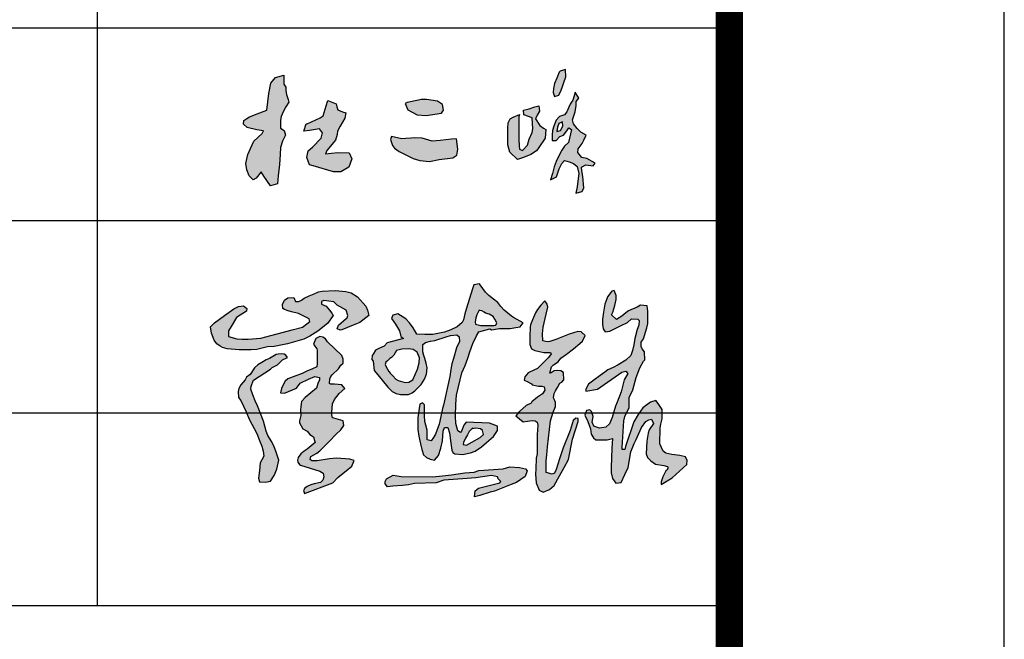
# Model space of a CAD drawing. Extents: x -813539 to 2638926, y -1631255 to 262076.
# Drawn here: x -610076 to -606495, y 190253 to 192506 of the extents above; entities that cross this region are included whole.
import ezdxf

# ---------------------------------------------------------------- set-up
doc = ezdxf.new("R2010")
doc.units = 0
doc.header["$LTSCALE"] = 1000
doc.header["$MEASUREMENT"] = 0
doc.layers.get('0').update_dxf_attribs({"linetype": 'CONTINUOUS'})
for name, color, linetype in [('PUB_DIM', 3, 'CONTINUOUS'), ('PUB_TITLE', 4, 'CONTINUOUS'), ('图签', 4, 'CONTINUOUS'), ('文字', 7, 'CONTINUOUS')]:
    doc.layers.add(name, color=color, linetype=linetype)

# ---------------------------------------------------------------- blocks, each defined once
blk = doc.blocks.new('杜二峰签名')
h = blk.add_hatch(color=256)
h.paths.add_polyline_path([(1471.59, 842.11), (1470.1, 843.1), (1470.1, 844.98), (1470.2, 846.16), (1470.4, 847.65), (1471.19, 849.42), (1472.28, 851.4), (1473.46, 853.28), (1473.17, 854.36), (1472.57, 856.24), (1472.28, 857.72), (1472.28, 859.11), (1471.41, 860.39), (1471.41, 863.94), (1468.19, 862.94), (1466.38, 860.73), (1465.58, 856.72), (1464.78, 850.1), (1460.96, 848.69), (1457.95, 847.49), (1456.95, 846.89), (1455.76, 846.06), (1455.66, 844.58), (1457.04, 843.3), (1460.81, 842.41), (1463.48, 842.01), (1462.88, 840.93), (1459.62, 837.96), (1458.34, 835.1), (1457.25, 832.73), (1456.46, 829.17), (1456.85, 826.6), (1457.84, 824.33), (1459.42, 822.75), (1460.61, 823.34), (1462.59, 825.91), (1463.58, 824.13), (1466.25, 820.38), (1468.92, 821.17), (1469.21, 824.33), (1469.71, 828.68), (1470, 832.73), (1470.2, 835.39), (1470.89, 837.86), (1472.08, 840.33)])
h.paths.add_polyline_path([(1493.63, 843.89), (1495.41, 846.95), (1495.9, 849.13), (1494.62, 849.52), (1492.74, 850.31), (1492.34, 851.4), (1492.05, 852.59), (1488.78, 853.97), (1488.19, 851.89), (1486.9, 847.84), (1485.82, 847.05), (1480.67, 844.78), (1480.28, 844.68), (1479.29, 841.91), (1481.56, 842.11), (1485.52, 842.8), (1486.71, 841.22), (1486.11, 839.05), (1482.75, 835.59), (1481.07, 834.11), (1480.48, 831.54), (1481.56, 828.67), (1483.05, 828.18), (1491.06, 825.81), (1493.92, 825.91), (1496.99, 827.69), (1498.27, 830.95), (1497.19, 833.32), (1492.74, 833.52), (1490.17, 833.22), (1487.89, 832.92), (1488.39, 834.31), (1491.75, 838.26), (1492.44, 840.53), (1492.64, 841.82)])
h.paths.add_polyline_path([(1534.36, 850.12), (1533.97, 852.29), (1531.99, 853.67), (1527.64, 854.36), (1525.56, 854.36), (1524.47, 854.07), (1520.03, 853.08), (1519.23, 852.68), (1520.22, 850.21), (1523.98, 848.24), (1527.44, 848.04), (1533.47, 848.93)])
h.paths.add_polyline_path([(1537.93, 831.34), (1539.61, 832.43), (1539.91, 834.8), (1539.42, 838.85), (1537.44, 838.75), (1532.99, 838.16), (1529.83, 837.86), (1525.97, 839.05), (1522.91, 839.24), (1521.52, 839.15), (1519.54, 838.95), (1517.86, 838.85), (1513.81, 839.74), (1513.41, 838.55), (1514.2, 836.28), (1515, 835.19), (1516.87, 833.91), (1519.25, 832.72), (1522.31, 831.14), (1524.98, 830.35), (1528.74, 829.96), (1532.59, 830.65)])
h.paths.add_polyline_path([(1574.34, 839.15), (1574.63, 842.45), (1573.65, 843.1), (1572.17, 844.09), (1570.49, 846.76), (1571.18, 848.14), (1572.07, 849.72), (1571.87, 851.8), (1570.29, 851.4), (1568.02, 850.61), (1565.84, 850.12), (1565.94, 848.34), (1569.2, 847.15), (1569.4, 842.8), (1569.2, 841.32), (1568.02, 838.65), (1567.42, 836.38), (1565.35, 834.21), (1564.16, 834.8), (1564.06, 836.09), (1563.96, 838.56), (1563.96, 842.11), (1563.96, 845.08), (1563.96, 847.45), (1564.26, 848.44), (1561.69, 847.35), (1560.6, 846.66), (1559.81, 845.18), (1559.61, 843), (1559.61, 836.48), (1560.4, 833.62), (1563.37, 830.75), (1565.84, 831.44), (1568.61, 832.63), (1570.88, 834.11), (1571.77, 835.49)])
h.paths.add_polyline_path([(1586.12, 849.52), (1586.51, 851.99), (1586.51, 853.57), (1587.5, 854.86), (1586.16, 857.16), (1585.23, 854.07), (1584.14, 852.49), (1583.65, 851.3), (1582.85, 849.42), (1581.87, 848.34), (1579.89, 847.64), (1578.6, 846.16), (1577.71, 843.79), (1577.22, 842.11), (1577.12, 840.43), (1577.12, 838.16), (1578.6, 838.16), (1580.09, 839.74), (1581.47, 840.23), (1582.85, 842.01), (1583.65, 843.2), (1584.73, 842.51), (1583.45, 837.37), (1581.87, 835.89), (1580.88, 834.4), (1579.39, 831.64), (1578.7, 829.96), (1577.91, 827.78), (1577.22, 825.22), (1576.43, 822.65), (1578.8, 823.93), (1579.79, 826.99), (1580.88, 829.07), (1581.87, 830.25), (1583.74, 829.76), (1585.43, 829.07), (1586.91, 827.98), (1587.5, 825.22), (1587.2, 822.15), (1586.91, 819.98), (1586.41, 817.41), (1588.89, 818.1), (1589.48, 819.58), (1589.18, 824.03), (1588.79, 826.2), (1588.59, 827.69), (1590.27, 828.57), (1593.14, 828.18), (1593.93, 829.27), (1590.76, 831.05), (1588.69, 831.44), (1587.11, 833.52), (1587.3, 834.9), (1588.89, 836.97), (1589.58, 838.36), (1590.47, 840.23), (1588.39, 841.42), (1586.91, 842.9), (1585.52, 844.68), (1585.13, 846.36)])
h.paths.add_polyline_path([(1581.07, 845.47), (1581.27, 843.89), (1580.28, 842.11), (1578.9, 841.72), (1579.2, 843.49), (1579.69, 844.88)], flags=16)
h.paths.add_polyline_path([(1582.45, 863.26), (1582.35, 866.12), (1580.18, 865.43), (1579.78, 865.04), (1578.89, 862.76), (1578, 860.59), (1577.61, 858.61), (1577.51, 857.03), (1578, 855.45), (1579.68, 856.04), (1580.57, 858.02), (1581.07, 859.4), (1581.66, 860.98)])
blk = doc.blocks.new('杜二峰')
for points in [[(1580.18, 865.43), (1579.78, 865.04), (1578.89, 862.76), (1578, 860.59), (1577.61, 858.61), (1577.51, 857.03), (1578, 855.45), (1579.68, 856.04), (1580.57, 858.02), (1581.07, 859.4), (1581.66, 860.98), (1582.45, 863.26), (1582.35, 866.12), (1582.35, 866.12), (1580.18, 865.43)], [(1456.95, 846.89), (1457.95, 847.49), (1460.96, 848.69), (1464.78, 850.1), (1464.78, 850.1), (1465.58, 856.72), (1466.38, 860.73), (1468.19, 862.94), (1471.41, 863.94), (1471.41, 860.39), (1472.28, 859.11), (1472.28, 857.72), (1472.57, 856.24), (1473.17, 854.36), (1473.46, 853.28), (1472.28, 851.4), (1471.19, 849.42), (1471.19, 849.42), (1470.4, 847.65), (1470.2, 846.16), (1470.1, 844.98), (1470.1, 843.1), (1471.59, 842.11), (1471.59, 842.11), (1472.08, 840.33), (1470.89, 837.86), (1470.2, 835.39), (1470, 832.73), (1469.71, 828.68), (1469.21, 824.33), (1468.92, 821.17), (1466.25, 820.38), (1466.25, 820.38), (1463.58, 824.13), (1462.59, 825.91), (1462.59, 825.91), (1460.61, 823.34), (1459.42, 822.75), (1457.84, 824.33), (1456.85, 826.6), (1456.46, 829.17), (1457.25, 832.73), (1458.34, 835.1), (1459.62, 837.96), (1462.88, 840.93), (1463.48, 842.01), (1463.48, 842.01), (1460.81, 842.41), (1457.04, 843.3), (1455.66, 844.58), (1455.66, 844.58), (1455.76, 846.06)], [(1586.12, 857.23), (1586.12, 857.03), (1585.23, 854.07), (1584.14, 852.49), (1583.65, 851.3), (1582.85, 849.42), (1581.87, 848.34), (1579.89, 847.64), (1579.89, 847.64), (1578.6, 846.16), (1577.71, 843.79), (1577.22, 842.11), (1577.12, 840.43), (1577.12, 838.16), (1577.12, 838.16), (1578.6, 838.16), (1580.09, 839.74), (1581.47, 840.23), (1582.85, 842.01), (1582.85, 842.01), (1583.65, 843.2), (1583.65, 843.2), (1584.73, 842.51), (1584.73, 842.51), (1583.45, 837.37), (1581.87, 835.89), (1580.88, 834.4), (1579.39, 831.64), (1578.7, 829.96), (1577.91, 827.78), (1577.22, 825.22), (1576.43, 822.65), (1576.43, 822.65), (1578.8, 823.93), (1578.8, 823.93), (1579.79, 826.99), (1580.88, 829.07), (1581.87, 830.25), (1581.87, 830.25), (1583.74, 829.76), (1585.43, 829.07), (1585.43, 829.07), (1586.91, 827.98), (1586.91, 827.98), (1587.5, 825.22), (1587.2, 822.15), (1586.91, 819.98), (1586.41, 817.41), (1586.41, 817.41), (1588.89, 818.1), (1589.48, 819.58), (1589.18, 824.03), (1588.79, 826.2), (1588.59, 827.69), (1590.27, 828.57), (1590.27, 828.57), (1593.14, 828.18), (1593.93, 829.27), (1590.76, 831.05), (1588.69, 831.44), (1587.11, 833.52), (1587.3, 834.9), (1588.89, 836.97), (1589.58, 838.36), (1590.47, 840.23), (1588.39, 841.42), (1588.39, 841.42), (1586.91, 842.9), (1585.52, 844.68), (1585.52, 844.68), (1585.13, 846.36), (1586.12, 849.52), (1586.12, 849.52), (1586.51, 851.99), (1586.51, 853.57), (1587.5, 854.86), (1587.5, 854.86)], [(1480.28, 844.68), (1480.67, 844.78), (1485.82, 847.05), (1486.9, 847.84), (1486.9, 847.84), (1488.19, 851.89), (1488.78, 853.97), (1488.78, 853.97), (1492.05, 852.59), (1492.34, 851.4), (1492.74, 850.31), (1494.62, 849.52), (1495.9, 849.13), (1495.9, 849.13), (1495.41, 846.95), (1493.63, 843.89), (1492.64, 841.82), (1492.44, 840.53), (1491.75, 838.26), (1488.39, 834.31), (1488.39, 834.31), (1487.89, 832.92), (1490.17, 833.22), (1492.74, 833.52), (1497.19, 833.32), (1497.19, 833.32), (1498.27, 830.95), (1496.99, 827.69), (1493.92, 825.91), (1491.06, 825.81), (1483.05, 828.18), (1481.56, 828.67), (1480.48, 831.54), (1481.07, 834.11), (1482.75, 835.59), (1486.11, 839.05), (1486.71, 841.22), (1485.52, 842.8), (1485.52, 842.8), (1481.56, 842.11), (1479.29, 841.91), (1479.29, 841.91)], [(1520.03, 853.08), (1519.23, 852.68), (1520.22, 850.21), (1523.98, 848.24), (1523.98, 848.24), (1527.44, 848.04), (1533.47, 848.93), (1533.47, 848.93), (1534.36, 850.12), (1533.97, 852.29), (1531.99, 853.67), (1527.64, 854.36), (1525.56, 854.36), (1524.47, 854.07), (1520.03, 853.08)], [(1564.26, 848.44), (1563.96, 847.45), (1563.96, 847.45), (1563.96, 845.08), (1563.96, 842.11), (1563.96, 838.56), (1564.06, 836.09), (1564.16, 834.8), (1564.16, 834.8), (1564.16, 834.8), (1565.35, 834.21), (1567.42, 836.38), (1568.02, 838.65), (1569.2, 841.32), (1569.4, 842.8), (1569.2, 847.15), (1565.94, 848.34), (1565.94, 848.34), (1565.84, 850.12), (1568.02, 850.61), (1568.02, 850.61), (1570.29, 851.4), (1571.87, 851.8), (1572.07, 849.72), (1571.18, 848.14), (1571.18, 848.14), (1570.49, 846.76), (1570.49, 846.76), (1570.49, 846.76), (1572.17, 844.09), (1573.65, 843.1), (1574.63, 842.45), (1574.34, 839.15), (1571.77, 835.49), (1570.88, 834.11), (1568.61, 832.63), (1565.84, 831.44), (1563.37, 830.75), (1563.37, 830.75), (1560.4, 833.62), (1559.61, 836.48), (1559.61, 843), (1559.81, 845.18), (1560.6, 846.66), (1561.69, 847.35)], [(1581.07, 845.47), (1581.07, 845.47), (1581.07, 845.47), (1579.69, 844.88), (1579.69, 844.88), (1579.2, 843.49), (1579.2, 843.49), (1578.9, 841.72), (1578.9, 841.72), (1580.28, 842.11), (1580.28, 842.11), (1581.27, 843.89), (1581.07, 845.47)], [(1513.81, 839.74), (1513.41, 838.55), (1513.41, 838.55), (1514.2, 836.28), (1515, 835.19), (1516.87, 833.91), (1519.25, 832.72), (1522.31, 831.14), (1524.98, 830.35), (1528.74, 829.96), (1532.59, 830.65), (1537.93, 831.34), (1539.61, 832.43), (1539.91, 834.8), (1539.42, 838.85), (1537.44, 838.75), (1532.99, 838.16), (1529.83, 837.86), (1525.97, 839.05), (1522.91, 839.24), (1521.52, 839.15), (1519.54, 838.95), (1517.86, 838.85), (1517.86, 838.85)]]:
    blk.add_lwpolyline(points, close=True)
blk.add_blockref('杜二峰签名', (0, 0))
blk = doc.blocks.new('56446545645.')
h = blk.add_hatch(color=256)
h.dxf.hatch_style = 1
h.paths.add_polyline_path([(35761.5, 26117.3), (35761.3, 26123.1), (35762.6, 26139.5), (35766.9, 26148.5), (35776.3, 26160.6), (35787.3, 26170.8), (35781.3, 26178.1), (35766.7, 26179.3), (35758.4, 26179.5), (35756.5, 26181), (35757.5, 26190.3), (35759.4, 26194.7), (35761.9, 26198.3), (35775, 26210.4), (35779.4, 26217.5), (35783.9, 26222), (35783.9, 26230), (35781.5, 26237.3), (35752.9, 26264.6), (35748.8, 26270.8), (35742.9, 26274.2), (35736.9, 26275.4), (35728.7, 26271.7), (35724.5, 26260.3), (35727, 26256.1), (35731.1, 26251.1), (35732, 26248), (35732, 26234.6), (35732, 26221.1), (35730.7, 26214.4), (35722.2, 26210.4), (35710.9, 26205.7), (35701.6, 26200.9), (35683.5, 26194.4), (35672.4, 26190), (35666.8, 26185.4), (35662.8, 26178.4), (35659.3, 26170.6), (35657.6, 26162.1), (35665.8, 26161.1), (35689.7, 26171.5), (35697.6, 26181.1), (35714.5, 26189.3), (35727, 26195.1), (35736.3, 26193), (35736.6, 26188), (35733.2, 26180.5), (35730.5, 26171.3), (35707.4, 26152.8), (35699.9, 26144.1), (35698.5, 26134.3), (35698.2, 26127.6), (35698.7, 26116), (35695.9, 26105.4), (35695.9, 26101), (35702.4, 26089.3), (35711.2, 26084.3), (35717.2, 26077.9), (35724.1, 26072.9), (35726.6, 26065.8), (35727.6, 26061.3), (35719.5, 26055), (35711.8, 26048.3), (35705.5, 26044.2), (35698.9, 26038.5), (35693, 26031.5), (35692, 26025.8), (35692.8, 26022.1), (35695.8, 26017.1), (35697.8, 26015.8), (35737.4, 26003.8), (35743.8, 25999.7), (35744.9, 25992.2), (35743, 25985.5), (35738.6, 25980.5), (35725.3, 25978.2), (35718.6, 25976.1), (35711.6, 25972.4), (35707, 25969), (35704.3, 25964.4), (35705.9, 25958.8), (35763.2, 25979.9), (35773.4, 25990.9), (35784, 25999.9), (35790.3, 26004.2), (35801.7, 26013.8), (35806.5, 26025.1), (35797.6, 26028), (35770.9, 26029.9), (35756.5, 26028.6), (35731.8, 26024.5), (35720.9, 26024.7), (35717.8, 26027.2), (35718.8, 26033.2), (35730.7, 26040.1), (35736.8, 26044.5), (35756.5, 26064.2), (35769.2, 26077.5), (35779.2, 26087.3), (35785.5, 26096.1), (35784, 26105.4), (35765.5, 26110.4), (35762.4, 26111.3)])
h.paths.add_polyline_path([(35637.2, 26209.6), (35641, 26213), (35651.4, 26218.5), (35661.6, 26228.7), (35671.7, 26233.3), (35668.1, 26237.8), (35665.3, 26240.2), (35660.4, 26240.4), (35653, 26239.8), (35648.7, 26239.2), (35635.2, 26231.3), (35628.7, 26228.9), (35620, 26223.3), (35611.7, 26218.4), (35605.3, 26212.5), (35596.1, 26199.1), (35589.1, 26193.8), (35586, 26188.5), (35577.2, 26178.2), (35573.4, 26170.7), (35571.9, 26164.8), (35573, 26152.8), (35577.3, 26146.6), (35588.2, 26123.8), (35594.5, 26108.8), (35609.6, 26079.5), (35615.1, 26065.9), (35620, 26054), (35622.8, 26044.2), (35623.6, 26034.2), (35619.6, 26026.6), (35616.4, 26020.6), (35615.1, 26004.9), (35613, 25989.2), (35615.1, 25981.8), (35627.2, 25981.1), (35637.2, 25983.7), (35644.7, 25995), (35650.4, 26007.9), (35654.4, 26026.2), (35648.1, 26044.2), (35644.6, 26052.5), (35639.8, 26062.9), (35632.3, 26076), (35628.7, 26084.5), (35623, 26104.4), (35617.1, 26119.9), (35611.1, 26135.4), (35606.4, 26146), (35601.4, 26158.1), (35597.8, 26169.4), (35598.4, 26175.7), (35603.3, 26187.2)])
h.paths.add_polyline_path([(35704.6, 26270.1), (35717.2, 26276.5), (35732.8, 26286.5), (35752.6, 26301.9), (35764.1, 26318.3), (35761.4, 26322.8), (35756.4, 26329.2), (35749.6, 26336.9), (35740.5, 26341.3), (35740.5, 26346.3), (35745.2, 26348.1), (35765.6, 26345.7), (35772.3, 26338.7), (35790.3, 26328.9), (35793.5, 26318.3), (35792.4, 26313.6), (35790, 26312.2), (35774.7, 26298.9), (35772, 26291.5), (35777.9, 26288.3), (35781.2, 26288.9), (35804.4, 26298.6), (35818, 26304.2), (35836, 26318.3), (35833.3, 26328.9), (35829.8, 26336.9), (35813, 26356), (35800.3, 26364), (35789.7, 26366.6), (35768.2, 26368.7), (35741.7, 26367.2), (35734.3, 26365.7), (35725.8, 26362.2), (35715.8, 26357.8), (35705.2, 26353.4), (35700.1, 26349.3), (35694.5, 26346.3), (35688.1, 26346.3), (35687.5, 26347.5), (35684.5, 26354.3), (35672.5, 26353.7), (35666, 26349), (35661.6, 26340.4), (35662.4, 26332.5), (35666, 26330.4), (35673, 26327.5), (35679.5, 26325.7), (35694, 26321.9), (35715.8, 26311.3), (35716.6, 26306), (35710.5, 26301), (35702.2, 26294.8), (35681, 26288.9), (35663.9, 26284.5), (35638.3, 26277.7), (35617.9, 26272.1), (35592, 26270.1), (35579.9, 26270.1), (35569.3, 26271.2), (35552.7, 26275.4), (35552.7, 26287.3), (35557.8, 26296), (35568.5, 26313.9), (35588.7, 26326.6), (35589.7, 26332.5), (35582.6, 26337.5), (35572.6, 26336.3), (35563.4, 26331.3), (35544.3, 26318), (35524.3, 26303), (35516.3, 26295.1), (35518.1, 26282.7), (35523.7, 26268), (35529.3, 26260.6), (35535.8, 26255.9), (35540.2, 26253.6), (35549.6, 26250.9), (35574.1, 26248.6), (35598.5, 26248.6), (35610, 26249.2), (35631.5, 26254.5), (35644.8, 26255.6), (35671.9, 26260.9)])
h.paths.add_polyline_path([(35946.9, 26237.6), (35945.5, 26244.6), (35945, 26259.8), (35950.4, 26263.5), (35960.9, 26266.6), (35969.2, 26267.7), (35992.6, 26274.7), (36000.9, 26277.4), (36014, 26279.1), (36018.9, 26275.1), (36019.1, 26265.3), (36013, 26252.8), (36007, 26231.6), (36003.7, 26220.6), (36001.5, 26209.2), (36000, 26195.1), (35987.1, 26136.8), (35985.1, 26130), (35979.3, 26104.7), (35977.9, 26098.4), (35970.9, 26078.3), (35967, 26071.9), (35962.3, 26064.7), (35953.8, 26067), (35953.8, 26086.7), (35951.2, 26096.8), (35949.3, 26103.8), (35948.7, 26115.9), (35948.7, 26126.6), (35948.3, 26137.7), (35944.6, 26141.8), (35939.1, 26138.9), (35937.6, 26130.3), (35935.4, 26111.2), (35935, 26087.9), (35937.2, 26074.6), (35940.7, 26058.8), (35943.2, 26047.1), (35946.5, 26036.8), (35952.4, 26031), (35960, 26027.9), (35968.8, 26025.9), (35976.8, 26035.5), (35981.6, 26050.1), (35985.1, 26065.1), (35986.1, 26084.3), (35989, 26092.1), (35996, 26091.9), (35998.8, 26081.4), (36001.5, 26060.4), (36004, 26045.8), (36005.6, 26041.7), (36010.1, 26038.8), (36025.3, 26037.4), (36041.5, 26040.5), (36051, 26044), (36063.7, 26053), (36073.6, 26061.4), (36087.7, 26073.4), (36095.8, 26085.5), (36095.8, 26094.9), (36079.9, 26100.3), (36032.5, 26102.7), (36027.8, 26096.4), (36023.5, 26084.7), (36021.2, 26081.6), (36015.7, 26085.1), (36011.8, 26099.7), (36011.3, 26114.8), (36012, 26138.8), (36013.4, 26157.3), (36024.3, 26202), (36030.8, 26216.8), (36036.4, 26231.8), (36040.3, 26244.4), (36046.4, 26261.4), (36053.4, 26277.2), (36058.1, 26284.8), (36080.5, 26291.4), (36083.7, 26289.5), (36100, 26291.7), (36121.7, 26291.7), (36132.8, 26293.6), (36141.7, 26295.4), (36148, 26303.4), (36128.5, 26314.3), (36124, 26317), (36109.2, 26328.6), (36103.1, 26336.3), (36096.5, 26344.5), (36088.1, 26351.1), (36078.6, 26358.4), (36071.8, 26365), (36060.7, 26379.8), (36059.5, 26381.9), (36048.4, 26379.8), (36045.3, 26372), (36033.2, 26333), (36030.2, 26321.3), (36027.5, 26309.6), (36024.6, 26304.2), (36014.8, 26295.2), (36001.6, 26289), (35988.9, 26284.7), (35965.3, 26280), (35949.3, 26280), (35933.3, 26280.4), (35925.9, 26293.4), (35918.5, 26303.2), (35910.7, 26311.7), (35894.4, 26321.3), (35884.8, 26318.6), (35881.7, 26311.9), (35889.7, 26300.5), (35898.1, 26287), (35900.8, 26275.9), (35906, 26271.6), (35873.4, 26263.2), (35866.8, 26256), (35856.3, 26251.4), (35849.5, 26248.4), (35844.5, 26240.2), (35842.5, 26237), (35842.3, 26229), (35845, 26225.6), (35846.7, 26206.7), (35854.3, 26198.1), (35874.2, 26173.5), (35883.4, 26164.6), (35891.2, 26160.3), (35899.9, 26158.7), (35916.5, 26158.7), (35923.3, 26161.6), (35929, 26166.1), (35942, 26178.6), (35948.3, 26189.5), (35952.8, 26199.4), (35953.7, 26212.1), (35951.8, 26221.8), (35948.9, 26231.6)])
h.paths.add_polyline_path([(35873.5, 26226.6), (35878.6, 26231.5), (35882.1, 26233.3), (35886.6, 26238.2), (35891.8, 26247.2), (35897.3, 26249), (35903, 26249.8), (35915.9, 26250.7), (35925.4, 26249.4), (35933.8, 26244.1), (35938.2, 26232.3), (35937.8, 26222.5), (35934.6, 26209.5), (35924.8, 26188.3), (35916.9, 26183.2), (35909.8, 26183), (35895.1, 26186.7), (35890.4, 26189.8), (35884.3, 26196.1), (35879.2, 26201.4), (35876.6, 26205), (35871.1, 26214.6), (35869.3, 26218.9), (35870.5, 26223.7)], flags=16)
h.paths.add_polyline_path([(36051.8, 26300.5), (36050.7, 26304.8), (36052.4, 26313.7), (36054.3, 26319.7), (36059, 26329.2), (36060.3, 26328.3), (36064.3, 26327.5), (36069.2, 26325), (36072.1, 26323.1), (36079.4, 26320.5), (36087.1, 26316.4), (36090.7, 26310.5), (36094.4, 26303.3), (36092.7, 26298.9), (36088.9, 26298.2), (36083.2, 26297.6), (36078.6, 26297.6), (36072, 26297.8), (36066.7, 26298.1), (36062.6, 26298)], flags=16)
h.paths.add_polyline_path([(36038.5, 26084.1), (36045.9, 26090.9), (36046.5, 26089.5), (36051.9, 26090.2), (36061.6, 26089.3), (36065.9, 26085.7), (36067.6, 26077.8), (36061.1, 26071.6), (36044.3, 26062), (36033.7, 26056), (36026.5, 26057.3), (36027.2, 26061.9), (36031.2, 26070.2), (36035.4, 26077)], flags=16)
h.paths.add_polyline_path([(36123.7, 25976.9), (36134.7, 25981), (36151.8, 25992.6), (36155.9, 26004), (36152.9, 26008.2), (36140.3, 26011.3), (36121, 26012.6), (36107.2, 26008.7), (36058.2, 26005.3), (36048.6, 26001.6), (36030.1, 26000.1), (36002.8, 25996.3), (35985, 25993.9), (35964.6, 25992.5), (35901.3, 25993.1), (35885.5, 25995.4), (35871.9, 25988.1), (35869.2, 25982.8), (35869.2, 25977.9), (35874, 25972.1), (35884.7, 25973.6), (35904.4, 25974.4), (35916.1, 25976), (35928.4, 25978.9), (35971.9, 25979.8), (35987.5, 25985.8), (36035, 25988.8), (36052.5, 25990.4), (36084, 25995.2), (36096, 25992.1), (36097.1, 25988.3), (36102.9, 25982.8), (36100.6, 25980), (36079.5, 25974.4), (36057.8, 25969.5), (36050.6, 25964), (36049.8, 25951.9), (36060.4, 25954.8), (36081.1, 25961.1), (36089.9, 25963.5)])
h.paths.add_polyline_path([(36210.2, 26149.4), (36209.1, 26151.9), (36210.8, 26160.4), (36213.5, 26165.9), (36217.3, 26173), (36222.1, 26181.1), (36225.8, 26183.5), (36229.8, 26188.3), (36229.6, 26203.3), (36224.2, 26206.2), (36217.1, 26207.3), (36210.6, 26206.2), (36204.3, 26202.3), (36202, 26201.4), (36204.9, 26214.6), (36209.5, 26218.6), (36218.3, 26224.4), (36224.2, 26232), (36235.3, 26240.3), (36249.5, 26251), (36262.4, 26261.4), (36267.6, 26266.2), (36273.3, 26277.5), (36264.9, 26285.4), (36258, 26285.7), (36241.1, 26280.4), (36214.1, 26269.4), (36201.8, 26265.6), (36196.6, 26265.2), (36187.8, 26267.1), (36187, 26281.4), (36188.3, 26294.5), (36194.2, 26320.5), (36198, 26334.7), (36196.7, 26341.3), (36193.8, 26345.3), (36191.6, 26347.5), (36183.6, 26338.9), (36176.9, 26330.4), (36172.6, 26323.5), (36166.5, 26309.5), (36162.9, 26299.5), (36161.9, 26295.1), (36161.3, 26275.1), (36161.1, 26259.8), (36164.6, 26251), (36171.7, 26247.1), (36189.9, 26243.3), (36199.3, 26243.3), (36202.8, 26243.3), (36204.3, 26240.4), (36198.9, 26233.1), (36176.9, 26211.2), (36160.6, 26203.7), (36158.1, 26202), (36151.4, 26193.9), (36149.7, 26187.4), (36156.2, 26184.9), (36164.4, 26180.3), (36166.2, 26178.2), (36178.8, 26175.1), (36185.9, 26175.1), (36190.1, 26173.8), (36191.9, 26167.6), (36186.7, 26160.1), (36176.7, 26153.2), (36165.6, 26143.7), (36163.9, 26141.2), (36153.7, 26136.6), (36140.3, 26124.3), (36132.8, 26115.5), (36147.8, 26103.6), (36156.6, 26104.4), (36165.8, 26105.9), (36172.1, 26105.1), (36176.3, 26102.6), (36177.3, 26096.5), (36176.5, 26077.4), (36176.5, 26054.2), (36176.5, 26043.4), (36176.1, 26038.6), (36174.2, 26030), (36173.3, 26008.5), (36172.5, 25997.8), (36174.4, 25980.3), (36180.2, 25965.2), (36188, 25961.1), (36201.3, 25966.7), (36210.3, 25974.8), (36221, 25994.3), (36230.8, 26011.4), (36239.4, 26027.5), (36247.8, 26068.1), (36259.2, 26104.2), (36259.2, 26110.1), (36254.4, 26110.7), (36248.6, 26105.7), (36242.9, 26085.9), (36228.5, 26050.9), (36221.6, 26028.4), (36214.5, 26006.9), (36211, 25999.3), (36206.6, 25997.7), (36194.5, 26001.2), (36194.5, 26024.8), (36195.9, 26036.9), (36197, 26052.6), (36203.1, 26105.5), (36208.3, 26122.9), (36212.9, 26134.1), (36213.1, 26142.5)])
h.paths.add_polyline_path([(36351, 26105.3), (36353.1, 26113.8), (36361.9, 26132.5), (36362.1, 26152.6), (36369.3, 26168.1), (36376.5, 26192.6), (36383.8, 26212.1), (36391, 26226), (36393.5, 26228.7), (36393.3, 26244.9), (36388.6, 26250.8), (36386.5, 26255.7), (36386.5, 26264.2), (36391, 26271.2), (36397.8, 26293.5), (36399.5, 26302), (36399.5, 26304.7), (36399.5, 26327), (36398.4, 26337.8), (36385.2, 26339.1), (36378.4, 26335.1), (36361, 26327.4), (36355.5, 26323.4), (36347.2, 26316.8), (36336.6, 26310), (36326.1, 26319.4), (36329.3, 26324.7), (36333.2, 26338.5), (36335.5, 26350.6), (36335.5, 26358.2), (36331.5, 26368.6), (36326.7, 26367.4), (36318.6, 26355.7), (36317, 26351.7), (36312.6, 26340.7), (36310.5, 26325.1), (36308.5, 26310.6), (36308.5, 26300.1), (36309.7, 26291), (36313.6, 26285.4), (36323.3, 26286.2), (36331, 26290.8), (36344.3, 26297.2), (36358.5, 26304), (36366.5, 26311.4), (36379.8, 26310.5), (36382.3, 26308), (36381.4, 26298.9), (36377.9, 26289.7), (36373.8, 26272), (36371.3, 26258.9), (36368.6, 26247.4), (36365.6, 26237.3), (36355, 26228), (36339.9, 26218.6), (36330, 26213.4), (36319.1, 26208.1), (36313, 26203.7), (36303.6, 26197), (36290.6, 26187.3), (36280.1, 26179.6), (36274.6, 26169.4), (36274.7, 26165.2), (36297.9, 26169.2), (36346.9, 26203.5), (36355.3, 26205.8), (36359.6, 26200.8), (36352.1, 26188.1), (36346, 26164), (36337.9, 26143), (36334.6, 26135.3), (36327.6, 26112.1), (36322.5, 26099.6), (36314.7, 26092.3), (36302.4, 26090.3), (36290.9, 26094.3), (36287.5, 26102.4), (36289, 26114.1), (36285.9, 26124.3), (36282.4, 26127.5), (36275.8, 26125.9), (36272.6, 26116.6), (36278.8, 26103.9), (36283.8, 26089.3), (36285.6, 26078.6), (36289.9, 26070.7), (36294.9, 26067), (36317.7, 26066.7), (36328.2, 26069.7), (36327.1, 26050), (36326, 26011), (36326, 26000.2), (36328.2, 25989.1), (36334.9, 25979.6), (36345.8, 25980.6), (36353.2, 25997.2), (36359.9, 26010.9), (36365.3, 26043), (36371.9, 26059.6), (36376.4, 26067.6), (36387, 26091.6), (36395.9, 26104.2), (36401.6, 26107.6), (36407.4, 26108.6), (36411.4, 26100.1), (36402.6, 26087.1), (36400.5, 26080.7), (36398, 26064.5), (36396.5, 26038.9), (36399.1, 26031), (36405.6, 26024.4), (36415.4, 26017.9), (36431.8, 26015), (36439.3, 26013.4), (36440.8, 26010.3), (36438.4, 26005.7), (36435.9, 26004.5), (36430.4, 25992.1), (36427, 25982), (36426.7, 25976.8), (36448.9, 25989.9), (36478.8, 26017.2), (36479.1, 26025.2), (36476.1, 26032.5), (36464.2, 26035.4), (36448.1, 26037.1), (36436.4, 26039.8), (36431, 26044.3), (36424.1, 26059.2), (36424.4, 26091.1), (36426.1, 26098.7), (36428.8, 26109.6), (36428.8, 26128), (36420.7, 26140.4), (36416.1, 26146.1), (36405.2, 26142.9), (36389.9, 26131.4), (36379.9, 26118.3), (36371.8, 26103.4), (36354.8, 26053.3), (36353.6, 26047.1), (36348.2, 26047.5), (36347.6, 26051.4)])
for points in [[(35906, 26271.6), (35873.4, 26263.2), (35866.8, 26256), (35856.3, 26251.4), (35849.5, 26248.4), (35844.5, 26240.2), (35842.5, 26237), (35842.3, 26229), (35845, 26225.6), (35846.7, 26206.7), (35854.3, 26198.1), (35874.2, 26173.5), (35883.4, 26164.6), (35891.2, 26160.3), (35899.9, 26158.7), (35916.5, 26158.7), (35923.3, 26161.6), (35929, 26166.1), (35942, 26178.6), (35948.3, 26189.5), (35952.8, 26199.4), (35953.7, 26212.1), (35951.8, 26221.8), (35948.9, 26231.6), (35946.9, 26237.6), (35945.5, 26244.6), (35945, 26259.8), (35950.4, 26263.5), (35960.9, 26266.6), (35969.2, 26267.7), (35992.6, 26274.7), (36000.9, 26277.4), (36014, 26279.1), (36018.9, 26275.1), (36019.1, 26265.3), (36013, 26252.8), (36007, 26231.6), (36003.7, 26220.6), (36001.5, 26209.2), (36000, 26195.1), (35987.1, 26136.8), (35985.1, 26130), (35979.3, 26104.7), (35977.9, 26098.4), (35970.9, 26078.3), (35967, 26071.9), (35962.3, 26064.7), (35953.8, 26067), (35953.8, 26086.7), (35951.2, 26096.8), (35949.3, 26103.8), (35948.7, 26115.9), (35948.7, 26126.6), (35948.3, 26137.7), (35944.6, 26141.8), (35939.1, 26138.9), (35937.6, 26130.3), (35935.4, 26111.2), (35935, 26087.9), (35937.2, 26074.6), (35940.7, 26058.8), (35943.2, 26047.1), (35946.5, 26036.8), (35952.4, 26031), (35960, 26027.9), (35968.8, 26025.9), (35976.8, 26035.5), (35981.6, 26050.1), (35985.1, 26065.1), (35986.1, 26084.3), (35989, 26092.1), (35996, 26091.9), (35998.8, 26081.4), (36001.5, 26060.4), (36004, 26045.8), (36005.6, 26041.7), (36010.1, 26038.8), (36025.3, 26037.4), (36041.5, 26040.5), (36051, 26044), (36063.7, 26053), (36073.6, 26061.4), (36087.7, 26073.4), (36095.8, 26085.5), (36095.8, 26094.9), (36079.9, 26100.3), (36032.5, 26102.7), (36027.8, 26096.4), (36023.5, 26084.7), (36021.2, 26081.6), (36015.7, 26085.1), (36011.8, 26099.7), (36011.3, 26114.8), (36012, 26138.8), (36013.4, 26157.3), (36024.3, 26202), (36030.8, 26216.8), (36036.4, 26231.8), (36040.3, 26244.4), (36046.4, 26261.4), (36053.4, 26277.2), (36058.1, 26284.8), (36080.5, 26291.4), (36083.7, 26289.5), (36100, 26291.7), (36121.7, 26291.7), (36132.8, 26293.6), (36141.7, 26295.4), (36148, 26303.4), (36128.5, 26314.3), (36124, 26317), (36109.2, 26328.6), (36103.1, 26336.3), (36096.5, 26344.5), (36088.1, 26351.1), (36078.6, 26358.4), (36071.8, 26365), (36060.7, 26379.8), (36059.5, 26381.9), (36048.4, 26379.8), (36045.3, 26372), (36033.2, 26333), (36030.2, 26321.3), (36027.5, 26309.6), (36024.6, 26304.2), (36014.8, 26295.2), (36001.6, 26289), (35988.9, 26284.7), (35965.3, 26280), (35949.3, 26280), (35933.3, 26280.4), (35925.9, 26293.4), (35918.5, 26303.2), (35910.7, 26311.7), (35894.4, 26321.3), (35884.8, 26318.6), (35881.7, 26311.9), (35889.7, 26300.5), (35898.1, 26287), (35900.8, 26275.9), (35906, 26271.6)], [(35589.1, 26326.9), (35568.5, 26313.9), (35557.8, 26296), (35552.7, 26287.3), (35552.7, 26275.4), (35569.3, 26271.2), (35579.9, 26270.1), (35592, 26270.1), (35617.9, 26272.1), (35638.3, 26277.7), (35663.9, 26284.5), (35681, 26288.9), (35702.2, 26294.8), (35710.5, 26301), (35716.6, 26306), (35715.8, 26311.3), (35694, 26321.9), (35679.5, 26325.7), (35673, 26327.5), (35666, 26330.4), (35662.4, 26332.5), (35661.6, 26340.4), (35666, 26349), (35672.5, 26353.7), (35684.5, 26354.3), (35687.5, 26347.5), (35688.1, 26346.3), (35694.5, 26346.3), (35700.1, 26349.3), (35705.2, 26353.4), (35715.8, 26357.8), (35725.8, 26362.2), (35734.3, 26365.7), (35741.7, 26367.2), (35768.2, 26368.7), (35789.7, 26366.6), (35800.3, 26364), (35813, 26356), (35829.8, 26336.9), (35833.3, 26328.9), (35836, 26318.3), (35818, 26304.2), (35804.4, 26298.6), (35781.2, 26288.9), (35777.9, 26288.3), (35772, 26291.5), (35774.7, 26298.9), (35790, 26312.2), (35792.4, 26313.6), (35793.5, 26318.3), (35790.3, 26328.9), (35772.3, 26338.7), (35765.6, 26345.7), (35745.2, 26348.1), (35740.5, 26346.3), (35740.5, 26341.3), (35749.6, 26336.9), (35756.4, 26329.2), (35761.4, 26322.8), (35764.1, 26318.3), (35752.6, 26301.9), (35732.8, 26286.5), (35717.2, 26276.5), (35704.6, 26270.1), (35671.9, 26260.9), (35644.8, 26255.6), (35631.5, 26254.5), (35610, 26249.2), (35598.5, 26248.6), (35574.1, 26248.6), (35549.6, 26250.9), (35540.2, 26253.6), (35535.8, 26255.9), (35529.3, 26260.6), (35523.7, 26268), (35518.1, 26282.7), (35516.3, 26295.1), (35524.3, 26303), (35544.3, 26318), (35563.4, 26331.3), (35572.6, 26336.3), (35582.6, 26337.5), (35589.7, 26332.5), (35588.7, 26326.6)], [(36326.7, 26367.4), (36318.6, 26355.7), (36317, 26351.7), (36312.6, 26340.7), (36310.5, 26325.1), (36308.5, 26310.6), (36308.5, 26300.1), (36309.7, 26291), (36313.6, 26285.4), (36323.3, 26286.2), (36331, 26290.8), (36344.3, 26297.2), (36358.5, 26304), (36366.5, 26311.4), (36379.8, 26310.5), (36382.3, 26308), (36381.4, 26298.9), (36377.9, 26289.7), (36373.8, 26272), (36371.3, 26258.9), (36368.6, 26247.4), (36365.6, 26237.3), (36355, 26228), (36339.9, 26218.6), (36330, 26213.4), (36319.1, 26208.1), (36313, 26203.7), (36303.6, 26197), (36290.6, 26187.3), (36280.1, 26179.6), (36274.6, 26169.4), (36274.7, 26165.2), (36297.9, 26169.2), (36346.9, 26203.5), (36355.3, 26205.8), (36359.6, 26200.8), (36352.1, 26188.1), (36346, 26164), (36337.9, 26143), (36334.6, 26135.3), (36327.6, 26112.1), (36322.5, 26099.6), (36314.7, 26092.3), (36302.4, 26090.3), (36290.9, 26094.3), (36287.5, 26102.4), (36289, 26114.1), (36285.9, 26124.3), (36282.4, 26127.5), (36275.8, 26125.9), (36272.6, 26116.6), (36278.8, 26103.9), (36283.8, 26089.3), (36285.6, 26078.6), (36289.9, 26070.7), (36294.9, 26067), (36317.7, 26066.7), (36328.2, 26069.7), (36327.1, 26050), (36326, 26011), (36326, 26000.2), (36328.2, 25989.1), (36334.9, 25979.6), (36345.8, 25980.6), (36353.2, 25997.2), (36359.9, 26010.9), (36365.3, 26043), (36371.9, 26059.6), (36376.4, 26067.6), (36387, 26091.6), (36395.9, 26104.2), (36401.6, 26107.6), (36407.4, 26108.6), (36411.4, 26100.1), (36402.6, 26087.1), (36400.5, 26080.7), (36398, 26064.5), (36396.5, 26038.9), (36399.1, 26031), (36405.6, 26024.4), (36415.4, 26017.9), (36431.8, 26015), (36439.3, 26013.4), (36440.8, 26010.3), (36438.4, 26005.7), (36435.9, 26004.5), (36430.4, 25992.1), (36427, 25982), (36426.7, 25976.8), (36448.9, 25989.9), (36478.8, 26017.2), (36479.1, 26025.2), (36476.1, 26032.5), (36464.2, 26035.4), (36448.1, 26037.1), (36436.4, 26039.8), (36431, 26044.3), (36424.1, 26059.2), (36424.4, 26091.1), (36426.1, 26098.7), (36428.8, 26109.6), (36428.8, 26128), (36420.7, 26140.4), (36416.1, 26146.1), (36405.2, 26142.9), (36389.9, 26131.4), (36379.9, 26118.3), (36371.8, 26103.4), (36354.8, 26053.3), (36353.6, 26047.1), (36348.2, 26047.5), (36347.6, 26051.4), (36351, 26105.3), (36353.1, 26113.8), (36361.9, 26132.5), (36362.1, 26152.6), (36369.3, 26168.1), (36376.5, 26192.6), (36383.8, 26212.1), (36391, 26226), (36393.5, 26228.7), (36393.3, 26244.9), (36388.6, 26250.8), (36386.5, 26255.7), (36386.5, 26264.2), (36391, 26271.2), (36397.8, 26293.5), (36399.5, 26302), (36399.5, 26304.7), (36399.5, 26327), (36398.4, 26337.8), (36385.2, 26339.1), (36378.4, 26335.1), (36361, 26327.4), (36355.5, 26323.4), (36347.2, 26316.8), (36336.6, 26310), (36326.1, 26319.4), (36329.3, 26324.7), (36333.2, 26338.5), (36335.5, 26350.6), (36335.5, 26358.2), (36331.5, 26368.6), (36326.7, 26367.4)], [(36191.6, 26347.5), (36183.6, 26338.9), (36176.9, 26330.4), (36172.6, 26323.5), (36166.5, 26309.5), (36162.9, 26299.5), (36161.9, 26295.1), (36161.3, 26275.1), (36161.1, 26259.8), (36164.6, 26251), (36171.7, 26247.1), (36189.9, 26243.3), (36199.3, 26243.3), (36202.8, 26243.3), (36204.3, 26240.4), (36198.9, 26233.1), (36176.9, 26211.2), (36160.6, 26203.7), (36158.1, 26202), (36151.4, 26193.9), (36149.7, 26187.4), (36156.2, 26184.9), (36164.4, 26180.3), (36166.2, 26178.2), (36178.8, 26175.1), (36185.9, 26175.1), (36190.1, 26173.8), (36191.9, 26167.6), (36186.7, 26160.1), (36176.7, 26153.2), (36165.6, 26143.7), (36163.9, 26141.2), (36153.7, 26136.6), (36140.3, 26124.3), (36132.8, 26115.5), (36147.8, 26103.6), (36156.6, 26104.4), (36165.8, 26105.9), (36172.1, 26105.1), (36176.3, 26102.6), (36177.3, 26096.5), (36176.5, 26077.4), (36176.5, 26054.2), (36176.5, 26043.4), (36176.1, 26038.6), (36174.2, 26030), (36173.3, 26008.5), (36172.5, 25997.8), (36174.4, 25980.3), (36180.2, 25965.2), (36188, 25961.1), (36201.3, 25966.7), (36210.3, 25974.8), (36221, 25994.3), (36230.8, 26011.4), (36239.4, 26027.5), (36247.8, 26068.1), (36259.2, 26104.2), (36259.2, 26110.1), (36254.4, 26110.7), (36248.6, 26105.7), (36242.9, 26085.9), (36228.5, 26050.9), (36221.6, 26028.4), (36214.5, 26006.9), (36211, 25999.3), (36206.6, 25997.7), (36194.5, 26001.2), (36194.5, 26024.8), (36195.9, 26036.9), (36197, 26052.6), (36203.1, 26105.5), (36208.3, 26122.9), (36212.9, 26134.1), (36213.1, 26142.5), (36210.2, 26149.4), (36209.1, 26151.9), (36210.8, 26160.4), (36213.5, 26165.9), (36217.3, 26173), (36222.1, 26181.1), (36225.8, 26183.5), (36229.8, 26188.3), (36229.6, 26203.3), (36224.2, 26206.2), (36217.1, 26207.3), (36210.6, 26206.2), (36204.3, 26202.3), (36202, 26201.4), (36204.9, 26214.6), (36209.5, 26218.6), (36218.3, 26224.4), (36224.2, 26232), (36235.3, 26240.3), (36249.5, 26251), (36262.4, 26261.4), (36267.6, 26266.2), (36273.3, 26277.5), (36264.9, 26285.4), (36258, 26285.7), (36241.1, 26280.4), (36214.1, 26269.4), (36201.8, 26265.6), (36196.6, 26265.2), (36187.8, 26267.1), (36187, 26281.4), (36188.3, 26294.5), (36194.2, 26320.5), (36198, 26334.7), (36196.7, 26341.3), (36193.8, 26345.3), (36191.6, 26347.5)], [(36059, 26329.2), (36054.3, 26319.7), (36052.4, 26313.7), (36050.7, 26304.8), (36051.8, 26300.5), (36062.6, 26298), (36066.7, 26298.1), (36072, 26297.8), (36078.6, 26297.6), (36083.2, 26297.6), (36088.9, 26298.2), (36092.7, 26298.9), (36094.4, 26303.3), (36090.7, 26310.5), (36087.1, 26316.4), (36079.4, 26320.5), (36072.1, 26323.1), (36069.2, 26325), (36064.3, 26327.5), (36060.3, 26328.3), (36059, 26329.2)], [(35728.7, 26271.7), (35724.5, 26260.3), (35727, 26256.1), (35731.1, 26251.1), (35732, 26248), (35732, 26234.6), (35732, 26221.1), (35730.7, 26214.4), (35722.2, 26210.4), (35710.9, 26205.7), (35701.6, 26200.9), (35683.5, 26194.4), (35672.4, 26190), (35666.8, 26185.4), (35662.8, 26178.4), (35659.3, 26170.6), (35657.6, 26162.1), (35665.8, 26161.1), (35689.7, 26171.5), (35697.6, 26181.1), (35714.5, 26189.3), (35727, 26195.1), (35736.3, 26193), (35736.6, 26188), (35733.2, 26180.5), (35730.5, 26171.3), (35707.4, 26152.8), (35699.9, 26144.1), (35698.5, 26134.3), (35698.2, 26127.6), (35698.7, 26116), (35695.9, 26105.4), (35695.9, 26101), (35702.4, 26089.3), (35711.2, 26084.3), (35717.2, 26077.9), (35724.1, 26072.9), (35726.6, 26065.8), (35727.6, 26061.3), (35719.5, 26055), (35711.8, 26048.3), (35705.5, 26044.2), (35698.9, 26038.5), (35693, 26031.5), (35692, 26025.8), (35692.8, 26022.1), (35695.8, 26017.1), (35697.8, 26015.8), (35737.4, 26003.8), (35743.8, 25999.7), (35744.9, 25992.2), (35743, 25985.5), (35738.6, 25980.5), (35725.3, 25978.2), (35718.6, 25976.1), (35711.6, 25972.4), (35707, 25969), (35704.3, 25964.4), (35705.9, 25958.8), (35763.2, 25979.9), (35773.4, 25990.9), (35784, 25999.9), (35790.3, 26004.2), (35801.7, 26013.8), (35806.5, 26025.1), (35797.6, 26028), (35770.9, 26029.9), (35756.5, 26028.6), (35731.8, 26024.5), (35720.9, 26024.7), (35717.8, 26027.2), (35718.8, 26033.2), (35730.7, 26040.1), (35736.8, 26044.5), (35756.5, 26064.2), (35769.2, 26077.5), (35779.2, 26087.3), (35785.5, 26096.1), (35784, 26105.4), (35765.5, 26110.4), (35762.4, 26111.3), (35761.5, 26117.3), (35761.3, 26123.1), (35762.6, 26139.5), (35766.9, 26148.5), (35776.3, 26160.6), (35787.3, 26170.8), (35781.3, 26178.1), (35766.7, 26179.3), (35758.4, 26179.5), (35756.5, 26181), (35757.5, 26190.3), (35759.4, 26194.7), (35761.9, 26198.3), (35775, 26210.4), (35779.4, 26217.5), (35783.9, 26222), (35783.9, 26230), (35781.5, 26237.3), (35752.9, 26264.6), (35748.8, 26270.8), (35742.9, 26274.2), (35736.9, 26275.4), (35728.7, 26271.7)], [(35648.7, 26239.2), (35635.2, 26231.3), (35628.7, 26228.9), (35620, 26223.3), (35611.7, 26218.4), (35605.3, 26212.5), (35596.1, 26199.1), (35589.1, 26193.8), (35586, 26188.5), (35577.2, 26178.2), (35573.4, 26170.7), (35571.9, 26164.8), (35573, 26152.8), (35577.3, 26146.6), (35588.2, 26123.8), (35594.5, 26108.8), (35609.6, 26079.5), (35615.1, 26065.9), (35620, 26054), (35622.8, 26044.2), (35623.6, 26034.2), (35619.6, 26026.6), (35616.4, 26020.6), (35615.1, 26004.9), (35613, 25989.2), (35615.1, 25981.8), (35627.2, 25981.1), (35637.2, 25983.7), (35644.7, 25995), (35650.4, 26007.9), (35654.4, 26026.2), (35648.1, 26044.2), (35644.6, 26052.5), (35639.8, 26062.9), (35632.3, 26076), (35628.7, 26084.5), (35623, 26104.4), (35617.1, 26119.9), (35611.1, 26135.4), (35606.4, 26146), (35601.4, 26158.1), (35597.8, 26169.4), (35598.4, 26175.7), (35603.3, 26187.2), (35637.2, 26209.6), (35641, 26213), (35651.4, 26218.5), (35661.6, 26228.7), (35671.7, 26233.3), (35668.1, 26237.8), (35665.3, 26240.2), (35660.4, 26240.4), (35653, 26239.8), (35648.7, 26239.2)], [(35891.8, 26247.2), (35886.6, 26238.2), (35882.1, 26233.3), (35878.6, 26231.5), (35873.5, 26226.6), (35870.5, 26223.7), (35869.3, 26218.9), (35871.1, 26214.6), (35876.6, 26205), (35879.2, 26201.4), (35884.3, 26196.1), (35890.4, 26189.8), (35895.1, 26186.7), (35909.8, 26183), (35916.9, 26183.2), (35924.8, 26188.3), (35934.6, 26209.5), (35937.8, 26222.5), (35938.2, 26232.3), (35933.8, 26244.1), (35925.4, 26249.4), (35915.9, 26250.7), (35903, 26249.8), (35897.3, 26249), (35891.8, 26247.2)], [(36045.9, 26090.9), (36038.5, 26084.1), (36035.4, 26077), (36031.2, 26070.2), (36027.2, 26061.9), (36026.5, 26057.3), (36033.7, 26056), (36044.3, 26062), (36061.1, 26071.6), (36067.6, 26077.8), (36065.9, 26085.7), (36061.6, 26089.3), (36051.9, 26090.2), (36046.5, 26089.5), (36045.9, 26090.9)], [(35871.9, 25988.1), (35885.5, 25995.4), (35901.3, 25993.1), (35964.6, 25992.5), (35985, 25993.9), (36002.8, 25996.3), (36030.1, 26000.1), (36048.6, 26001.6), (36058.2, 26005.3), (36107.2, 26008.7), (36121, 26012.6), (36140.3, 26011.3), (36152.9, 26008.2), (36155.9, 26004), (36151.8, 25992.6), (36134.7, 25981), (36123.7, 25976.9), (36089.9, 25963.5), (36081.1, 25961.1), (36060.4, 25954.8), (36049.8, 25951.9), (36050.6, 25964), (36057.8, 25969.5), (36079.5, 25974.4), (36100.6, 25980), (36102.9, 25982.8), (36097.1, 25988.3), (36096, 25992.1), (36084, 25995.2), (36052.5, 25990.4), (36035, 25988.8), (35987.5, 25985.8), (35971.9, 25979.8), (35928.4, 25978.9), (35916.1, 25976), (35904.4, 25974.4), (35884.7, 25973.6), (35874, 25972.1), (35869.2, 25977.9), (35869.2, 25982.8), (35871.9, 25988.1)]]:
    blk.add_lwpolyline(points)
blk = doc.blocks.new('A$C3D7B0D26')
at = {"layer": 'PUB_TITLE'}
for p, q in [((5850.1, 4500), (5850.1, 2050.2)), ((3500, 3100.2), (7000, 3100.2)), ((3500, 2750.2), (7000, 2750.2)), ((3500, 2400.2), (7000, 2400.2)), ((3500, 2050.2), (7000, 2050.2))]:
    blk.add_line(p, q, dxfattribs=at)
at = {"layer": '图签'}
blk.add_line((7000, 6000), (7000, 0), dxfattribs=at)
for name, p, xscale, yscale, zscale in [('杜二峰', (-609.5, -977.6), 4.620693863398628, 4.620693863398628, 4.620693863398628), ('56446545645.', (-25908.2, -21109.1), 0.9, 0.9, 0.9)]:
    blk.add_blockref(name, p, dxfattribs=dict(xscale=xscale, yscale=yscale, zscale=zscale))

msp = doc.modelspace()

# ---------------------------------------------------------------- linework, layer by layer
at = {"layer": 'PUB_DIM', "color": 3, "const_width": 50}
msp.add_lwpolyline([(-607494.8, 186276), (-607494.8, 241948.7)], dxfattribs=at)
at = {"layer": 'PUB_TITLE'}
msp.add_lwpolyline([(-690595.2, 185276), (-606495.2, 185276), (-606495.2, 244676), (-690595.2, 244676)], close=True, dxfattribs=at)
at = {"layer": 'PUB_TITLE', "const_width": 100}
msp.add_lwpolyline([(-688095.2, 186276), (-607495.2, 186276), (-607495.2, 243676), (-688095.2, 243676)], close=True, dxfattribs=at)

# ---------------------------------------------------------------- block references
at = {"layer": '文字', "color": 7, "xscale": 2, "yscale": 2, "zscale": 2}
msp.add_blockref('A$C3D7B0D26', (-621494.8, 186276), dxfattribs=at)

doc.saveas('drawing.dxf')
